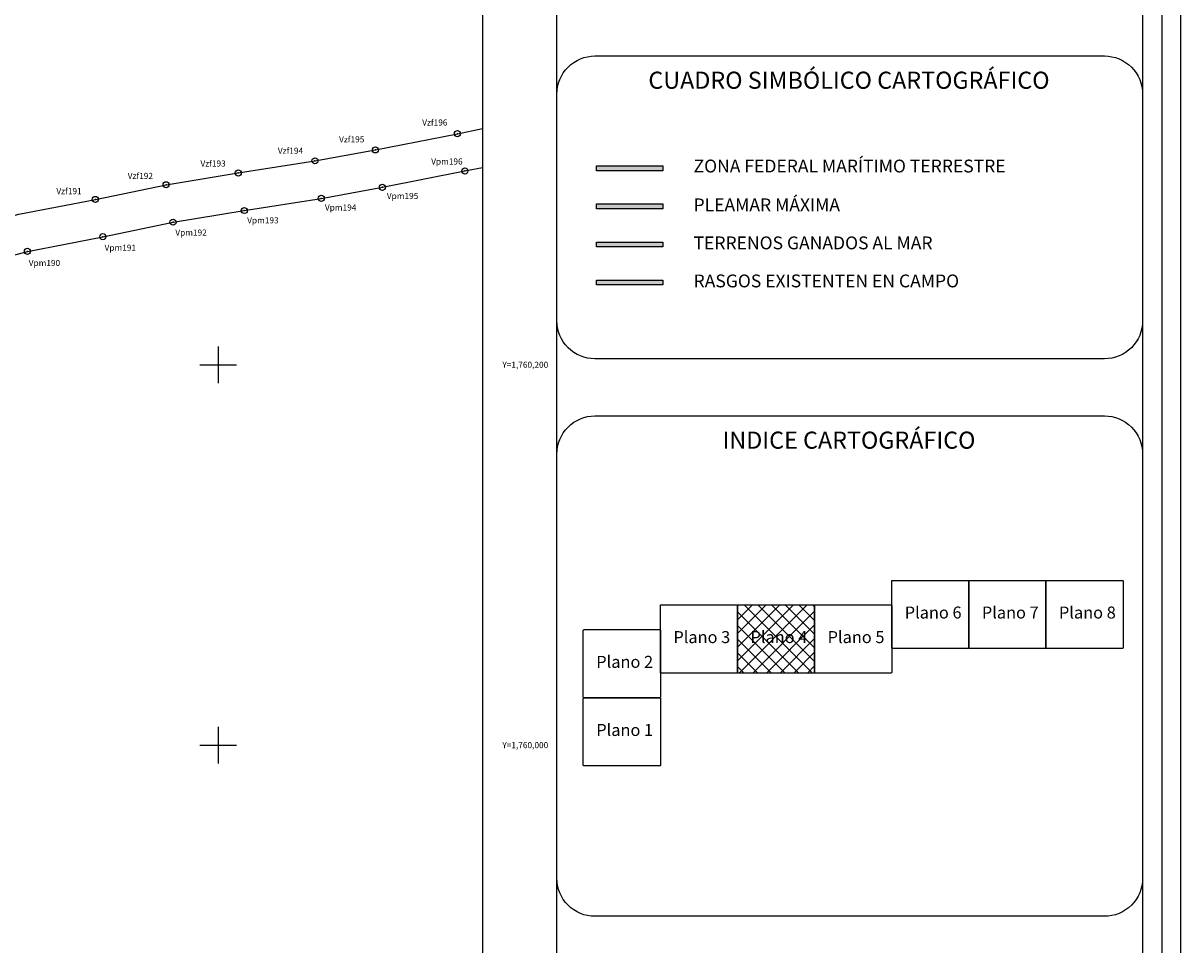
# Model space of a CAD drawing. Units: millimetres. Extents: x 205506 to 207906, y 1759174 to 1760974.
# Drawn here: x 207297 to 207906, y 1759895 to 1760380 of the extents above; entities that cross this region are included whole.
import ezdxf
from ezdxf.enums import TextEntityAlignment as Align

# ---------------------------------------------------------------- set-up
doc = ezdxf.new("R2010")
doc.units = ezdxf.units.MM
doc.header["$LTSCALE"] = 40
doc.header["$PDMODE"] = 32
doc.header["$PDSIZE"] = 3.2
doc.linetypes.add('CENTER2', pattern=[28.575, 19.05, -3.175, 3.175, -3.175])
doc.linetypes.add('HIDDEN2', pattern=[4.7625, 3.175, -1.5875])
for name, color, linetype in [('CVL_PUNTO', 2, 'Continuous'), ('CVL_RET_TX', 2, 'Continuous'), ('CVL_RETUTM', 8, 'Continuous'), ('Margen', 7, 'Continuous'), ('pm', 1, 'HIDDEN2'), ('Textos_indice', 7, 'Continuous'), ('txt_pm', 7, 'Continuous'), ('txt_zf', 7, 'Continuous'), ('zf', 5, 'CENTER2')]:
    doc.layers.add(name, color=color, linetype=linetype)
doc.styles.add('MANOTEX4', font='MANOTEX4.shx')
doc.styles.add('SIMPLEX1', font='SIMPLEX1.shx')

# ---------------------------------------------------------------- blocks, each defined once
blk = doc.blocks.new('ARQ_MARG')
at = {"layer": 'DEFPOINTS'}
blk.add_lwpolyline([(0, 0), (1, 0), (1, 1), (0, 1)], close=True, dxfattribs=at)

msp = doc.modelspace()

# ---------------------------------------------------------------- hatches: boundary and pattern name
at = {"layer": 'Margen'}
h = msp.add_hatch(color=5, dxfattribs=at)
h.set_gradient(color1=(0, 0, 255), one_color=1, tint=1)
h.paths.add_polyline_path([(207633.77, 1760304.52), (207598.76, 1760304.52), (207598.76, 1760301.95), (207633.77, 1760301.95)])
h = msp.add_hatch(color=1, dxfattribs=at)
h.set_gradient(color1=(255, 0, 0), one_color=1, tint=1)
h.paths.add_polyline_path([(207633.77, 1760284.52), (207598.76, 1760284.52), (207598.76, 1760281.95), (207633.77, 1760281.95)])
h = msp.add_hatch(color=6, dxfattribs=at)
h.set_gradient(color1=(255, 0, 255), one_color=1, tint=1)
h.paths.add_polyline_path([(207633.77, 1760264.52), (207598.76, 1760264.52), (207598.76, 1760261.95), (207633.77, 1760261.95)])
h = msp.add_hatch(color=252, dxfattribs=at)
h.set_gradient(color1=(132, 132, 132), one_color=1, tint=1)
h.paths.add_polyline_path([(207633.77, 1760244.52), (207598.76, 1760244.52), (207598.76, 1760241.95), (207633.77, 1760241.95)])
h = msp.add_hatch(dxfattribs=at)
h.set_pattern_fill('ANSI37', color=256, scale=1.6, style=0)
h.set_pattern_definition([(45, (203152.5944, 1759008.2754), (-3.5921024, 3.5921024), []), (135, (203152.5944, 1759008.2754), (-3.5921024, -3.5921024), [])])
h.paths.add_polyline_path([(207713.48, 1760073.3, 0.414214), (207713.07, 1760073.71), (207673.36, 1760073.71, 0.414214), (207672.95, 1760073.3), (207672.95, 1760038.3, 0.371092), (207673.3, 1760037.89, -0.037376), (207673.36, 1760037.9), (207713.07, 1760037.9, -0.037376), (207713.13, 1760037.89, 0.371092), (207713.48, 1760038.3)])
h.paths.add_polyline_path([(207684.96, 1760068.28), (207684.32, 1760068.01), (207684.59, 1760067.38), (207684.08, 1760065.6), (207683.2, 1760065.6), (207682.57, 1760065.6), (207682.52, 1760066.32), (207682.02, 1760066.57), (207681.86, 1760066.5), (207681.76, 1760066.3), (207682, 1760065.9), (207682, 1760065.16), (207681.76, 1760064.93), (207681.99, 1760064.68), (207682.22, 1760063.81), (207682.01, 1760063.26), (207682.17, 1760062.93), (207683.2, 1760061.64), (207682.55, 1760061.15), (207681.09, 1760060.64), (207680.36, 1760060.33), (207679.89, 1760060.93), (207679.23, 1760061.8), (207679.17, 1760062.19), (207678.97, 1760062.42), (207678.87, 1760063.01), (207679.08, 1760063.52), (207679.29, 1760063.81), (207679.43, 1760063.9), (207679.43, 1760063.9), (207679.43, 1760063.9), (207679.29, 1760063.81), (207679.08, 1760063.52), (207678.87, 1760063.01), (207678.97, 1760062.42), (207679.17, 1760062.19), (207679.23, 1760061.8), (207679.89, 1760060.93), (207680.36, 1760060.33), (207681.09, 1760060.64), (207682.55, 1760061.15), (207683.2, 1760061.64), (207682.17, 1760062.93), (207682.01, 1760063.26), (207682.22, 1760063.81), (207681.99, 1760064.68), (207681.76, 1760064.93), (207682, 1760065.16), (207682, 1760065.9), (207681.76, 1760066.3), (207681.86, 1760066.5), (207682.02, 1760066.57), (207682.52, 1760066.32), (207682.57, 1760065.6), (207683.2, 1760065.6), (207684.08, 1760065.6), (207684.59, 1760067.38), (207684.32, 1760068.01), (207684.96, 1760068.28), (207684.74, 1760069.48), (207683.39, 1760070.53), (207683.16, 1760070.24), (207683.14, 1760070.28), (207683.18, 1760070.26), (207683.39, 1760070.53), (207684.74, 1760069.48)], flags=16)
h.paths.add_polyline_path([(207678.2, 1760061.53), (207707.51, 1760061.53), (207707.51, 1760051.22), (207678.2, 1760051.22)], flags=24)

# ---------------------------------------------------------------- linework, layer by layer
at = {"layer": 'CVL_PUNTO', "color": 7}
for p in [(207525.72, 1760321.48), (207482.61, 1760312.95), (207450.82, 1760307.21), (207410.53, 1760300.84), (207529.64, 1760301.87), (207372.62, 1760294.64), (207486.33, 1760293.3), (207335.42, 1760286.94), (207454.16, 1760287.49), (207413.7, 1760281.09), (207376.26, 1760274.97), (207339.36, 1760267.33), (207299.73, 1760259.61)]:
    msp.add_point(p, dxfattribs=at)
at = {"layer": 'CVL_RETUTM', "color": 8, "linetype": 'Continuous'}
for p, q in [((207400, 1760209.6), (207400, 1760190.4)), ((207390.4, 1760200), (207409.6, 1760200)), ((207400, 1760009.6), (207400, 1759990.4)), ((207390.4, 1760000), (207409.6, 1760000))]:
    msp.add_line(p, q, dxfattribs=at)
at = {"layer": 'Margen'}
for points in [[(205515.97, 1760964.05), (207895.97, 1760964.05), (207895.97, 1759184.05), (205515.97, 1759184.05)], [(207598.76, 1760304.52), (207633.77, 1760304.52), (207633.77, 1760301.95), (207598.76, 1760301.95)], [(207598.76, 1760284.52), (207633.77, 1760284.52), (207633.77, 1760281.95), (207598.76, 1760281.95)], [(207598.76, 1760264.52), (207633.77, 1760264.52), (207633.77, 1760261.95), (207598.76, 1760261.95)], [(207598.76, 1760244.52), (207633.77, 1760244.52), (207633.77, 1760241.95), (207598.76, 1760241.95)]]:
    msp.add_lwpolyline(points, close=True, dxfattribs=at)
at = {"layer": 'Margen', "color": 8}
for points in [[(207518.92, 1759197.42), (205577.97, 1759197.42, -0.414214), (205557.97, 1759217.42), (205557.97, 1760928.61, -0.414214), (205577.97, 1760948.61), (207518.92, 1760948.61, -0.414214), (207538.92, 1760928.61), (207538.92, 1759217.42, -0.414214)], [(207518.92, 1759197.42), (205577.97, 1759197.42, -0.414214), (205557.97, 1759217.42), (205557.97, 1760928.61, -0.414214), (205577.97, 1760948.61), (207518.92, 1760948.61, -0.414214), (207538.92, 1760928.61), (207538.92, 1759217.42, -0.414214)], [(207518.92, 1759197.42), (205577.97, 1759197.42, -0.414214), (205557.97, 1759217.42), (205557.97, 1760928.61, -0.414214), (205577.97, 1760948.61), (207518.92, 1760948.61, -0.414214), (207538.92, 1760928.61), (207538.92, 1759217.42, -0.414214)], [(207518.92, 1759197.42), (205577.97, 1759197.42, -0.414214), (205557.97, 1759217.42), (205557.97, 1760928.61, -0.414214), (205577.97, 1760948.61), (207518.92, 1760948.61, -0.414214), (207538.92, 1760928.61), (207538.92, 1759217.42, -0.414214)], [(207518.92, 1759197.42), (205577.97, 1759197.42, -0.414214), (205557.97, 1759217.42), (205557.97, 1760928.61, -0.414214), (205577.97, 1760948.61), (207518.92, 1760948.61, -0.414214), (207538.92, 1760928.61), (207538.92, 1759217.42, -0.414214)], [(207518.92, 1759197.42), (205577.97, 1759197.42, -0.414214), (205557.97, 1759217.42), (205557.97, 1760928.61, -0.414214), (205577.97, 1760948.61), (207518.92, 1760948.61, -0.414214), (207538.92, 1760928.61), (207538.92, 1759217.42, -0.414214)], [(207518.92, 1759197.42), (205577.97, 1759197.42, -0.414214), (205557.97, 1759217.42), (205557.97, 1760928.61, -0.414214), (205577.97, 1760948.61), (207518.92, 1760948.61, -0.414214), (207538.92, 1760928.61), (207538.92, 1759217.42, -0.414214)], [(207518.92, 1759197.42), (205577.97, 1759197.42, -0.414214), (205557.97, 1759217.42), (205557.97, 1760928.61, -0.414214), (205577.97, 1760948.61), (207518.92, 1760948.61, -0.414214), (207538.92, 1760928.61), (207538.92, 1759217.42, -0.414214)], [(207518.92, 1759197.42), (205577.97, 1759197.42, -0.414214), (205557.97, 1759217.42), (205557.97, 1760928.61, -0.414214), (205577.97, 1760948.61), (207518.92, 1760948.61, -0.414214), (207538.92, 1760928.61), (207538.92, 1759217.42, -0.414214)], [(207518.92, 1759197.42), (205577.97, 1759197.42, -0.414214), (205557.97, 1759217.42), (205557.97, 1760928.61, -0.414214), (205577.97, 1760948.61), (207518.92, 1760948.61, -0.414214), (207538.92, 1760928.61), (207538.92, 1759217.42, -0.414214)], [(207518.92, 1759197.42), (205577.97, 1759197.42, -0.414214), (205557.97, 1759217.42), (205557.97, 1760928.61, -0.414214), (205577.97, 1760948.61), (207518.92, 1760948.61, -0.414214), (207538.92, 1760928.61), (207538.92, 1759217.42, -0.414214)], [(207518.92, 1759197.42), (205577.97, 1759197.42, -0.414214), (205557.97, 1759217.42), (205557.97, 1760928.61, -0.414214), (205577.97, 1760948.61), (207518.92, 1760948.61, -0.414214), (207538.92, 1760928.61), (207538.92, 1759217.42, -0.414214)], [(207518.92, 1759197.42), (205577.97, 1759197.42, -0.414214), (205557.97, 1759217.42), (205557.97, 1760928.61, -0.414214), (205577.97, 1760948.61), (207518.92, 1760948.61, -0.414214), (207538.92, 1760928.61), (207538.92, 1759217.42, -0.414214)], [(207518.92, 1759197.42), (205577.97, 1759197.42, -0.414214), (205557.97, 1759217.42), (205557.97, 1760928.61, -0.414214), (205577.97, 1760948.61), (207518.92, 1760948.61, -0.414214), (207538.92, 1760928.61), (207538.92, 1759217.42, -0.414214)], [(207518.92, 1759197.42), (205577.97, 1759197.42, -0.414214), (205557.97, 1759217.42), (205557.97, 1760928.61, -0.414214), (205577.97, 1760948.61), (207518.92, 1760948.61, -0.414214), (207538.92, 1760928.61), (207538.92, 1759217.42, -0.414214)], [(207518.92, 1759197.42), (205577.97, 1759197.42, -0.414214), (205557.97, 1759217.42), (205557.97, 1760928.61, -0.414214), (205577.97, 1760948.61), (207518.92, 1760948.61, -0.414214), (207538.92, 1760928.61), (207538.92, 1759217.42, -0.414214)], [(207518.92, 1759197.42), (205577.97, 1759197.42, -0.414214), (205557.97, 1759217.42), (205557.97, 1760928.61, -0.414214), (205577.97, 1760948.61), (207518.92, 1760948.61, -0.414214), (207538.92, 1760928.61), (207538.92, 1759217.42, -0.414214)], [(207518.92, 1759197.42), (205577.97, 1759197.42, -0.414214), (205557.97, 1759217.42), (205557.97, 1760928.61, -0.414214), (205577.97, 1760948.61), (207518.92, 1760948.61, -0.414214), (207538.92, 1760928.61), (207538.92, 1759217.42, -0.414214)], [(207518.92, 1759197.42), (205577.97, 1759197.42, -0.414214), (205557.97, 1759217.42), (205557.97, 1760928.61, -0.414214), (205577.97, 1760948.61), (207518.92, 1760948.61, -0.414214), (207538.92, 1760928.61), (207538.92, 1759217.42, -0.414214)], [(207518.92, 1759197.42), (205577.97, 1759197.42, -0.414214), (205557.97, 1759217.42), (205557.97, 1760928.61, -0.414214), (205577.97, 1760948.61), (207518.92, 1760948.61, -0.414214), (207538.92, 1760928.61), (207538.92, 1759217.42, -0.414214)], [(207518.92, 1759197.42), (205577.97, 1759197.42, -0.414214), (205557.97, 1759217.42), (205557.97, 1760928.61, -0.414214), (205577.97, 1760948.61), (207518.92, 1760948.61, -0.414214), (207538.92, 1760928.61), (207538.92, 1759217.42, -0.414214)], [(207518.92, 1759197.42), (205577.97, 1759197.42, -0.414214), (205557.97, 1759217.42), (205557.97, 1760928.61, -0.414214), (205577.97, 1760948.61), (207518.92, 1760948.61, -0.414214), (207538.92, 1760928.61), (207538.92, 1759217.42, -0.414214)], [(207518.92, 1759197.42), (205577.97, 1759197.42, -0.414214), (205557.97, 1759217.42), (205557.97, 1760928.61, -0.414214), (205577.97, 1760948.61), (207518.92, 1760948.61, -0.414214), (207538.92, 1760928.61), (207538.92, 1759217.42, -0.414214)], [(207518.92, 1759197.42), (205577.97, 1759197.42, -0.414214), (205557.97, 1759217.42), (205557.97, 1760928.61, -0.414214), (205577.97, 1760948.61), (207518.92, 1760948.61, -0.414214), (207538.92, 1760928.61), (207538.92, 1759217.42, -0.414214)], [(207518.92, 1759197.42), (205577.97, 1759197.42, -0.414214), (205557.97, 1759217.42), (205557.97, 1760928.61, -0.414214), (205577.97, 1760948.61), (207518.92, 1760948.61, -0.414214), (207538.92, 1760928.61), (207538.92, 1759217.42, -0.414214)], [(207518.92, 1759197.42), (205577.97, 1759197.42, -0.414214), (205557.97, 1759217.42), (205557.97, 1760928.61, -0.414214), (205577.97, 1760948.61), (207518.92, 1760948.61, -0.414214), (207538.92, 1760928.61), (207538.92, 1759217.42, -0.414214)], [(207518.92, 1759197.42), (205577.97, 1759197.42, -0.414214), (205557.97, 1759217.42), (205557.97, 1760928.61, -0.414214), (205577.97, 1760948.61), (207518.92, 1760948.61, -0.414214), (207538.92, 1760928.61), (207538.92, 1759217.42, -0.414214)], [(207518.92, 1759197.42), (205577.97, 1759197.42, -0.414214), (205557.97, 1759217.42), (205557.97, 1760928.61, -0.414214), (205577.97, 1760948.61), (207518.92, 1760948.61, -0.414214), (207538.92, 1760928.61), (207538.92, 1759217.42, -0.414214)], [(207518.92, 1759197.42), (205577.97, 1759197.42, -0.414214), (205557.97, 1759217.42), (205557.97, 1760928.61, -0.414214), (205577.97, 1760948.61), (207518.92, 1760948.61, -0.414214), (207538.92, 1760928.61), (207538.92, 1759217.42, -0.414214)], [(207518.92, 1759197.42), (205577.97, 1759197.42, -0.414214), (205557.97, 1759217.42), (205557.97, 1760928.61, -0.414214), (205577.97, 1760948.61), (207518.92, 1760948.61, -0.414214), (207538.92, 1760928.61), (207538.92, 1759217.42, -0.414214)], [(207865.86, 1759197.42), (207598.03, 1759197.42, -0.414214), (207578.03, 1759217.42), (207578.03, 1760928.61, -0.414214), (207598.03, 1760948.61), (207865.86, 1760948.61, -0.414214), (207885.86, 1760928.61), (207885.86, 1759217.42, -0.414214)], [(207578.03, 1760223.11), (207578.03, 1760342.36, -0.414214), (207598.03, 1760362.36), (207865.86, 1760362.36, -0.414214), (207885.86, 1760342.36), (207885.86, 1760223.11, -0.414214), (207865.86, 1760203.11), (207598.03, 1760203.11, -0.414214)], [(207578.03, 1759929.99), (207578.03, 1760153.11, -0.414214), (207598.03, 1760173.11), (207865.86, 1760173.11, -0.414214), (207885.86, 1760153.11), (207885.86, 1759929.99, -0.414214), (207865.86, 1759909.99), (207598.03, 1759909.99, -0.414214)], [(207794.14, 1760050.81), (207754.43, 1760050.81, -0.414214), (207754.02, 1760051.22), (207754.02, 1760086.24, -0.414214), (207754.43, 1760086.64), (207794.14, 1760086.64, -0.414214), (207794.55, 1760086.24), (207794.55, 1760051.22, -0.414214)], [(207794.14, 1760050.81), (207754.43, 1760050.81, -0.414214), (207754.02, 1760051.22), (207754.02, 1760086.24, -0.414214), (207754.43, 1760086.64), (207794.14, 1760086.64, -0.414214), (207794.55, 1760086.24), (207794.55, 1760051.22, -0.414214)], [(207794.14, 1760050.81), (207754.43, 1760050.81, -0.414214), (207754.02, 1760051.22), (207754.02, 1760086.24, -0.414214), (207754.43, 1760086.64), (207794.14, 1760086.64, -0.414214), (207794.55, 1760086.24), (207794.55, 1760051.22, -0.414214)], [(207794.14, 1760050.81), (207754.43, 1760050.81, -0.414214), (207754.02, 1760051.22), (207754.02, 1760086.24, -0.414214), (207754.43, 1760086.64), (207794.14, 1760086.64, -0.414214), (207794.55, 1760086.24), (207794.55, 1760051.22, -0.414214)], [(207794.14, 1760050.81), (207754.43, 1760050.81, -0.414214), (207754.02, 1760051.22), (207754.02, 1760086.24, -0.414214), (207754.43, 1760086.64), (207794.14, 1760086.64, -0.414214), (207794.55, 1760086.24), (207794.55, 1760051.22, -0.414214)], [(207794.14, 1760050.81), (207754.43, 1760050.81, -0.414214), (207754.02, 1760051.22), (207754.02, 1760086.24, -0.414214), (207754.43, 1760086.64), (207794.14, 1760086.64, -0.414214), (207794.55, 1760086.24), (207794.55, 1760051.22, -0.414214)], [(207794.14, 1760050.81), (207754.43, 1760050.81, -0.414214), (207754.02, 1760051.22), (207754.02, 1760086.24, -0.414214), (207754.43, 1760086.64), (207794.14, 1760086.64, -0.414214), (207794.55, 1760086.24), (207794.55, 1760051.22, -0.414214)], [(207794.14, 1760050.81), (207754.43, 1760050.81, -0.414214), (207754.02, 1760051.22), (207754.02, 1760086.24, -0.414214), (207754.43, 1760086.64), (207794.14, 1760086.64, -0.414214), (207794.55, 1760086.24), (207794.55, 1760051.22, -0.414214)], [(207794.14, 1760050.81), (207754.43, 1760050.81, -0.414214), (207754.02, 1760051.22), (207754.02, 1760086.24, -0.414214), (207754.43, 1760086.64), (207794.14, 1760086.64, -0.414214), (207794.55, 1760086.24), (207794.55, 1760051.22, -0.414214)], [(207794.14, 1760050.81), (207754.43, 1760050.81, -0.414214), (207754.02, 1760051.22), (207754.02, 1760086.24, -0.414214), (207754.43, 1760086.64), (207794.14, 1760086.64, -0.414214), (207794.55, 1760086.24), (207794.55, 1760051.22, -0.414214)], [(207794.14, 1760050.81), (207754.43, 1760050.81, -0.414214), (207754.02, 1760051.22), (207754.02, 1760086.24, -0.414214), (207754.43, 1760086.64), (207794.14, 1760086.64, -0.414214), (207794.55, 1760086.24), (207794.55, 1760051.22, -0.414214)], [(207794.14, 1760050.81), (207754.43, 1760050.81, -0.414214), (207754.02, 1760051.22), (207754.02, 1760086.24, -0.414214), (207754.43, 1760086.64), (207794.14, 1760086.64, -0.414214), (207794.55, 1760086.24), (207794.55, 1760051.22, -0.414214)], [(207794.14, 1760050.81), (207754.43, 1760050.81, -0.414214), (207754.02, 1760051.22), (207754.02, 1760086.24, -0.414214), (207754.43, 1760086.64), (207794.14, 1760086.64, -0.414214), (207794.55, 1760086.24), (207794.55, 1760051.22, -0.414214)], [(207794.14, 1760050.81), (207754.43, 1760050.81, -0.414214), (207754.02, 1760051.22), (207754.02, 1760086.24, -0.414214), (207754.43, 1760086.64), (207794.14, 1760086.64, -0.414214), (207794.55, 1760086.24), (207794.55, 1760051.22, -0.414214)], [(207794.14, 1760050.81), (207754.43, 1760050.81, -0.414214), (207754.02, 1760051.22), (207754.02, 1760086.24, -0.414214), (207754.43, 1760086.64), (207794.14, 1760086.64, -0.414214), (207794.55, 1760086.24), (207794.55, 1760051.22, -0.414214)], [(207834.67, 1760050.81), (207794.96, 1760050.81, -0.414214), (207794.55, 1760051.22), (207794.55, 1760086.24, -0.414214), (207794.96, 1760086.64), (207834.67, 1760086.64, -0.414214), (207835.08, 1760086.24), (207835.08, 1760051.22, -0.414214)], [(207834.67, 1760050.81), (207794.96, 1760050.81, -0.414214), (207794.55, 1760051.22), (207794.55, 1760086.24, -0.414214), (207794.96, 1760086.64), (207834.67, 1760086.64, -0.414214), (207835.08, 1760086.24), (207835.08, 1760051.22, -0.414214)], [(207834.67, 1760050.81), (207794.96, 1760050.81, -0.414214), (207794.55, 1760051.22), (207794.55, 1760086.24, -0.414214), (207794.96, 1760086.64), (207834.67, 1760086.64, -0.414214), (207835.08, 1760086.24), (207835.08, 1760051.22, -0.414214)], [(207834.67, 1760050.81), (207794.96, 1760050.81, -0.414214), (207794.55, 1760051.22), (207794.55, 1760086.24, -0.414214), (207794.96, 1760086.64), (207834.67, 1760086.64, -0.414214), (207835.08, 1760086.24), (207835.08, 1760051.22, -0.414214)], [(207834.67, 1760050.81), (207794.96, 1760050.81, -0.414214), (207794.55, 1760051.22), (207794.55, 1760086.24, -0.414214), (207794.96, 1760086.64), (207834.67, 1760086.64, -0.414214), (207835.08, 1760086.24), (207835.08, 1760051.22, -0.414214)], [(207834.67, 1760050.81), (207794.96, 1760050.81, -0.414214), (207794.55, 1760051.22), (207794.55, 1760086.24, -0.414214), (207794.96, 1760086.64), (207834.67, 1760086.64, -0.414214), (207835.08, 1760086.24), (207835.08, 1760051.22, -0.414214)], [(207834.67, 1760050.81), (207794.96, 1760050.81, -0.414214), (207794.55, 1760051.22), (207794.55, 1760086.24, -0.414214), (207794.96, 1760086.64), (207834.67, 1760086.64, -0.414214), (207835.08, 1760086.24), (207835.08, 1760051.22, -0.414214)], [(207834.67, 1760050.81), (207794.96, 1760050.81, -0.414214), (207794.55, 1760051.22), (207794.55, 1760086.24, -0.414214), (207794.96, 1760086.64), (207834.67, 1760086.64, -0.414214), (207835.08, 1760086.24), (207835.08, 1760051.22, -0.414214)], [(207834.67, 1760050.81), (207794.96, 1760050.81, -0.414214), (207794.55, 1760051.22), (207794.55, 1760086.24, -0.414214), (207794.96, 1760086.64), (207834.67, 1760086.64, -0.414214), (207835.08, 1760086.24), (207835.08, 1760051.22, -0.414214)], [(207834.67, 1760050.81), (207794.96, 1760050.81, -0.414214), (207794.55, 1760051.22), (207794.55, 1760086.24, -0.414214), (207794.96, 1760086.64), (207834.67, 1760086.64, -0.414214), (207835.08, 1760086.24), (207835.08, 1760051.22, -0.414214)], [(207834.67, 1760050.81), (207794.96, 1760050.81, -0.414214), (207794.55, 1760051.22), (207794.55, 1760086.24, -0.414214), (207794.96, 1760086.64), (207834.67, 1760086.64, -0.414214), (207835.08, 1760086.24), (207835.08, 1760051.22, -0.414214)], [(207834.67, 1760050.81), (207794.96, 1760050.81, -0.414214), (207794.55, 1760051.22), (207794.55, 1760086.24, -0.414214), (207794.96, 1760086.64), (207834.67, 1760086.64, -0.414214), (207835.08, 1760086.24), (207835.08, 1760051.22, -0.414214)], [(207834.67, 1760050.81), (207794.96, 1760050.81, -0.414214), (207794.55, 1760051.22), (207794.55, 1760086.24, -0.414214), (207794.96, 1760086.64), (207834.67, 1760086.64, -0.414214), (207835.08, 1760086.24), (207835.08, 1760051.22, -0.414214)], [(207834.67, 1760050.81), (207794.96, 1760050.81, -0.414214), (207794.55, 1760051.22), (207794.55, 1760086.24, -0.414214), (207794.96, 1760086.64), (207834.67, 1760086.64, -0.414214), (207835.08, 1760086.24), (207835.08, 1760051.22, -0.414214)], [(207834.67, 1760050.81), (207794.96, 1760050.81, -0.414214), (207794.55, 1760051.22), (207794.55, 1760086.24, -0.414214), (207794.96, 1760086.64), (207834.67, 1760086.64, -0.414214), (207835.08, 1760086.24), (207835.08, 1760051.22, -0.414214)], [(207875.21, 1760050.81), (207835.49, 1760050.81, -0.414214), (207835.08, 1760051.22), (207835.08, 1760086.24, -0.414214), (207835.49, 1760086.64), (207875.21, 1760086.64, -0.414214), (207875.62, 1760086.24), (207875.62, 1760051.22, -0.414214)], [(207875.21, 1760050.81), (207835.49, 1760050.81, -0.414214), (207835.08, 1760051.22), (207835.08, 1760086.24, -0.414214), (207835.49, 1760086.64), (207875.21, 1760086.64, -0.414214), (207875.62, 1760086.24), (207875.62, 1760051.22, -0.414214)], [(207875.21, 1760050.81), (207835.49, 1760050.81, -0.414214), (207835.08, 1760051.22), (207835.08, 1760086.24, -0.414214), (207835.49, 1760086.64), (207875.21, 1760086.64, -0.414214), (207875.62, 1760086.24), (207875.62, 1760051.22, -0.414214)], [(207875.21, 1760050.81), (207835.49, 1760050.81, -0.414214), (207835.08, 1760051.22), (207835.08, 1760086.24, -0.414214), (207835.49, 1760086.64), (207875.21, 1760086.64, -0.414214), (207875.62, 1760086.24), (207875.62, 1760051.22, -0.414214)], [(207875.21, 1760050.81), (207835.49, 1760050.81, -0.414214), (207835.08, 1760051.22), (207835.08, 1760086.24, -0.414214), (207835.49, 1760086.64), (207875.21, 1760086.64, -0.414214), (207875.62, 1760086.24), (207875.62, 1760051.22, -0.414214)], [(207875.21, 1760050.81), (207835.49, 1760050.81, -0.414214), (207835.08, 1760051.22), (207835.08, 1760086.24, -0.414214), (207835.49, 1760086.64), (207875.21, 1760086.64, -0.414214), (207875.62, 1760086.24), (207875.62, 1760051.22, -0.414214)], [(207875.21, 1760050.81), (207835.49, 1760050.81, -0.414214), (207835.08, 1760051.22), (207835.08, 1760086.24, -0.414214), (207835.49, 1760086.64), (207875.21, 1760086.64, -0.414214), (207875.62, 1760086.24), (207875.62, 1760051.22, -0.414214)], [(207875.21, 1760050.81), (207835.49, 1760050.81, -0.414214), (207835.08, 1760051.22), (207835.08, 1760086.24, -0.414214), (207835.49, 1760086.64), (207875.21, 1760086.64, -0.414214), (207875.62, 1760086.24), (207875.62, 1760051.22, -0.414214)], [(207875.21, 1760050.81), (207835.49, 1760050.81, -0.414214), (207835.08, 1760051.22), (207835.08, 1760086.24, -0.414214), (207835.49, 1760086.64), (207875.21, 1760086.64, -0.414214), (207875.62, 1760086.24), (207875.62, 1760051.22, -0.414214)], [(207875.21, 1760050.81), (207835.49, 1760050.81, -0.414214), (207835.08, 1760051.22), (207835.08, 1760086.24, -0.414214), (207835.49, 1760086.64), (207875.21, 1760086.64, -0.414214), (207875.62, 1760086.24), (207875.62, 1760051.22, -0.414214)], [(207875.21, 1760050.81), (207835.49, 1760050.81, -0.414214), (207835.08, 1760051.22), (207835.08, 1760086.24, -0.414214), (207835.49, 1760086.64), (207875.21, 1760086.64, -0.414214), (207875.62, 1760086.24), (207875.62, 1760051.22, -0.414214)], [(207875.21, 1760050.81), (207835.49, 1760050.81, -0.414214), (207835.08, 1760051.22), (207835.08, 1760086.24, -0.414214), (207835.49, 1760086.64), (207875.21, 1760086.64, -0.414214), (207875.62, 1760086.24), (207875.62, 1760051.22, -0.414214)], [(207875.21, 1760050.81), (207835.49, 1760050.81, -0.414214), (207835.08, 1760051.22), (207835.08, 1760086.24, -0.414214), (207835.49, 1760086.64), (207875.21, 1760086.64, -0.414214), (207875.62, 1760086.24), (207875.62, 1760051.22, -0.414214)], [(207875.21, 1760050.81), (207835.49, 1760050.81, -0.414214), (207835.08, 1760051.22), (207835.08, 1760086.24, -0.414214), (207835.49, 1760086.64), (207875.21, 1760086.64, -0.414214), (207875.62, 1760086.24), (207875.62, 1760051.22, -0.414214)], [(207875.21, 1760050.81), (207835.49, 1760050.81, -0.414214), (207835.08, 1760051.22), (207835.08, 1760086.24, -0.414214), (207835.49, 1760086.64), (207875.21, 1760086.64, -0.414214), (207875.62, 1760086.24), (207875.62, 1760051.22, -0.414214)], [(207672.55, 1760037.89), (207632.83, 1760037.89, -0.414214), (207632.42, 1760038.3), (207632.42, 1760073.31, -0.414214), (207632.83, 1760073.72), (207672.55, 1760073.72, -0.414214), (207672.95, 1760073.31), (207672.95, 1760038.3, -0.414214)], [(207672.55, 1760037.89), (207632.83, 1760037.89, -0.414214), (207632.42, 1760038.3), (207632.42, 1760073.31, -0.414214), (207632.83, 1760073.72), (207672.55, 1760073.72, -0.414214), (207672.95, 1760073.31), (207672.95, 1760038.3, -0.414214)], [(207672.55, 1760037.89), (207632.83, 1760037.89, -0.414214), (207632.42, 1760038.3), (207632.42, 1760073.31, -0.414214), (207632.83, 1760073.72), (207672.55, 1760073.72, -0.414214), (207672.95, 1760073.31), (207672.95, 1760038.3, -0.414214)], [(207672.55, 1760037.89), (207632.83, 1760037.89, -0.414214), (207632.42, 1760038.3), (207632.42, 1760073.31, -0.414214), (207632.83, 1760073.72), (207672.55, 1760073.72, -0.414214), (207672.95, 1760073.31), (207672.95, 1760038.3, -0.414214)], [(207672.55, 1760037.89), (207632.83, 1760037.89, -0.414214), (207632.42, 1760038.3), (207632.42, 1760073.31, -0.414214), (207632.83, 1760073.72), (207672.55, 1760073.72, -0.414214), (207672.95, 1760073.31), (207672.95, 1760038.3, -0.414214)], [(207672.55, 1760037.89), (207632.83, 1760037.89, -0.414214), (207632.42, 1760038.3), (207632.42, 1760073.31, -0.414214), (207632.83, 1760073.72), (207672.55, 1760073.72, -0.414214), (207672.95, 1760073.31), (207672.95, 1760038.3, -0.414214)], [(207672.55, 1760037.89), (207632.83, 1760037.89, -0.414214), (207632.42, 1760038.3), (207632.42, 1760073.31, -0.414214), (207632.83, 1760073.72), (207672.55, 1760073.72, -0.414214), (207672.95, 1760073.31), (207672.95, 1760038.3, -0.414214)], [(207672.55, 1760037.89), (207632.83, 1760037.89, -0.414214), (207632.42, 1760038.3), (207632.42, 1760073.31, -0.414214), (207632.83, 1760073.72), (207672.55, 1760073.72, -0.414214), (207672.95, 1760073.31), (207672.95, 1760038.3, -0.414214)], [(207672.55, 1760037.89), (207632.83, 1760037.89, -0.414214), (207632.42, 1760038.3), (207632.42, 1760073.31, -0.414214), (207632.83, 1760073.72), (207672.55, 1760073.72, -0.414214), (207672.95, 1760073.31), (207672.95, 1760038.3, -0.414214)], [(207672.55, 1760037.89), (207632.83, 1760037.89, -0.414214), (207632.42, 1760038.3), (207632.42, 1760073.31, -0.414214), (207632.83, 1760073.72), (207672.55, 1760073.72, -0.414214), (207672.95, 1760073.31), (207672.95, 1760038.3, -0.414214)], [(207672.55, 1760037.89), (207632.83, 1760037.89, -0.414214), (207632.42, 1760038.3), (207632.42, 1760073.31, -0.414214), (207632.83, 1760073.72), (207672.55, 1760073.72, -0.414214), (207672.95, 1760073.31), (207672.95, 1760038.3, -0.414214)], [(207672.55, 1760037.89), (207632.83, 1760037.89, -0.414214), (207632.42, 1760038.3), (207632.42, 1760073.31, -0.414214), (207632.83, 1760073.72), (207672.55, 1760073.72, -0.414214), (207672.95, 1760073.31), (207672.95, 1760038.3, -0.414214)], [(207672.55, 1760037.89), (207632.83, 1760037.89, -0.414214), (207632.42, 1760038.3), (207632.42, 1760073.31, -0.414214), (207632.83, 1760073.72), (207672.55, 1760073.72, -0.414214), (207672.95, 1760073.31), (207672.95, 1760038.3, -0.414214)], [(207672.55, 1760037.89), (207632.83, 1760037.89, -0.414214), (207632.42, 1760038.3), (207632.42, 1760073.31, -0.414214), (207632.83, 1760073.72), (207672.55, 1760073.72, -0.414214), (207672.95, 1760073.31), (207672.95, 1760038.3, -0.414214)], [(207672.55, 1760037.89), (207632.83, 1760037.89, -0.414214), (207632.42, 1760038.3), (207632.42, 1760073.31, -0.414214), (207632.83, 1760073.72), (207672.55, 1760073.72, -0.414214), (207672.95, 1760073.31), (207672.95, 1760038.3, -0.414214)], [(207713.08, 1760037.89), (207673.36, 1760037.89, -0.414214), (207672.95, 1760038.3), (207672.95, 1760073.31, -0.414214), (207673.36, 1760073.72), (207713.08, 1760073.72, -0.414214), (207713.49, 1760073.31), (207713.49, 1760038.3, -0.414214)], [(207713.08, 1760037.89), (207673.36, 1760037.89, -0.414214), (207672.95, 1760038.3), (207672.95, 1760073.31, -0.414214), (207673.36, 1760073.72), (207713.08, 1760073.72, -0.414214), (207713.49, 1760073.31), (207713.49, 1760038.3, -0.414214)], [(207713.08, 1760037.89), (207673.36, 1760037.89, -0.414214), (207672.95, 1760038.3), (207672.95, 1760073.31, -0.414214), (207673.36, 1760073.72), (207713.08, 1760073.72, -0.414214), (207713.49, 1760073.31), (207713.49, 1760038.3, -0.414214)], [(207713.08, 1760037.89), (207673.36, 1760037.89, -0.414214), (207672.95, 1760038.3), (207672.95, 1760073.31, -0.414214), (207673.36, 1760073.72), (207713.08, 1760073.72, -0.414214), (207713.49, 1760073.31), (207713.49, 1760038.3, -0.414214)], [(207713.08, 1760037.89), (207673.36, 1760037.89, -0.414214), (207672.95, 1760038.3), (207672.95, 1760073.31, -0.414214), (207673.36, 1760073.72), (207713.08, 1760073.72, -0.414214), (207713.49, 1760073.31), (207713.49, 1760038.3, -0.414214)], [(207713.08, 1760037.89), (207673.36, 1760037.89, -0.414214), (207672.95, 1760038.3), (207672.95, 1760073.31, -0.414214), (207673.36, 1760073.72), (207713.08, 1760073.72, -0.414214), (207713.49, 1760073.31), (207713.49, 1760038.3, -0.414214)], [(207713.08, 1760037.89), (207673.36, 1760037.89, -0.414214), (207672.95, 1760038.3), (207672.95, 1760073.31, -0.414214), (207673.36, 1760073.72), (207713.08, 1760073.72, -0.414214), (207713.49, 1760073.31), (207713.49, 1760038.3, -0.414214)], [(207713.08, 1760037.89), (207673.36, 1760037.89, -0.414214), (207672.95, 1760038.3), (207672.95, 1760073.31, -0.414214), (207673.36, 1760073.72), (207713.08, 1760073.72, -0.414214), (207713.49, 1760073.31), (207713.49, 1760038.3, -0.414214)], [(207713.08, 1760037.89), (207673.36, 1760037.89, -0.414214), (207672.95, 1760038.3), (207672.95, 1760073.31, -0.414214), (207673.36, 1760073.72), (207713.08, 1760073.72, -0.414214), (207713.49, 1760073.31), (207713.49, 1760038.3, -0.414214)], [(207713.08, 1760037.89), (207673.36, 1760037.89, -0.414214), (207672.95, 1760038.3), (207672.95, 1760073.31, -0.414214), (207673.36, 1760073.72), (207713.08, 1760073.72, -0.414214), (207713.49, 1760073.31), (207713.49, 1760038.3, -0.414214)], [(207713.08, 1760037.89), (207673.36, 1760037.89, -0.414214), (207672.95, 1760038.3), (207672.95, 1760073.31, -0.414214), (207673.36, 1760073.72), (207713.08, 1760073.72, -0.414214), (207713.49, 1760073.31), (207713.49, 1760038.3, -0.414214)], [(207713.08, 1760037.89), (207673.36, 1760037.89, -0.414214), (207672.95, 1760038.3), (207672.95, 1760073.31, -0.414214), (207673.36, 1760073.72), (207713.08, 1760073.72, -0.414214), (207713.49, 1760073.31), (207713.49, 1760038.3, -0.414214)], [(207713.08, 1760037.89), (207673.36, 1760037.89, -0.414214), (207672.95, 1760038.3), (207672.95, 1760073.31, -0.414214), (207673.36, 1760073.72), (207713.08, 1760073.72, -0.414214), (207713.49, 1760073.31), (207713.49, 1760038.3, -0.414214)], [(207713.08, 1760037.89), (207673.36, 1760037.89, -0.414214), (207672.95, 1760038.3), (207672.95, 1760073.31, -0.414214), (207673.36, 1760073.72), (207713.08, 1760073.72, -0.414214), (207713.49, 1760073.31), (207713.49, 1760038.3, -0.414214)], [(207713.08, 1760037.89), (207673.36, 1760037.89, -0.414214), (207672.95, 1760038.3), (207672.95, 1760073.31, -0.414214), (207673.36, 1760073.72), (207713.08, 1760073.72, -0.414214), (207713.49, 1760073.31), (207713.49, 1760038.3, -0.414214)], [(207753.61, 1760037.89), (207713.9, 1760037.89, -0.414214), (207713.49, 1760038.3), (207713.49, 1760073.31, -0.414214), (207713.9, 1760073.72), (207753.61, 1760073.72, -0.414214), (207754.02, 1760073.31), (207754.02, 1760038.3, -0.414214)], [(207753.61, 1760037.89), (207713.9, 1760037.89, -0.414214), (207713.49, 1760038.3), (207713.49, 1760073.31, -0.414214), (207713.9, 1760073.72), (207753.61, 1760073.72, -0.414214), (207754.02, 1760073.31), (207754.02, 1760038.3, -0.414214)], [(207753.61, 1760037.89), (207713.9, 1760037.89, -0.414214), (207713.49, 1760038.3), (207713.49, 1760073.31, -0.414214), (207713.9, 1760073.72), (207753.61, 1760073.72, -0.414214), (207754.02, 1760073.31), (207754.02, 1760038.3, -0.414214)], [(207753.61, 1760037.89), (207713.9, 1760037.89, -0.414214), (207713.49, 1760038.3), (207713.49, 1760073.31, -0.414214), (207713.9, 1760073.72), (207753.61, 1760073.72, -0.414214), (207754.02, 1760073.31), (207754.02, 1760038.3, -0.414214)], [(207753.61, 1760037.89), (207713.9, 1760037.89, -0.414214), (207713.49, 1760038.3), (207713.49, 1760073.31, -0.414214), (207713.9, 1760073.72), (207753.61, 1760073.72, -0.414214), (207754.02, 1760073.31), (207754.02, 1760038.3, -0.414214)], [(207753.61, 1760037.89), (207713.9, 1760037.89, -0.414214), (207713.49, 1760038.3), (207713.49, 1760073.31, -0.414214), (207713.9, 1760073.72), (207753.61, 1760073.72, -0.414214), (207754.02, 1760073.31), (207754.02, 1760038.3, -0.414214)], [(207753.61, 1760037.89), (207713.9, 1760037.89, -0.414214), (207713.49, 1760038.3), (207713.49, 1760073.31, -0.414214), (207713.9, 1760073.72), (207753.61, 1760073.72, -0.414214), (207754.02, 1760073.31), (207754.02, 1760038.3, -0.414214)], [(207753.61, 1760037.89), (207713.9, 1760037.89, -0.414214), (207713.49, 1760038.3), (207713.49, 1760073.31, -0.414214), (207713.9, 1760073.72), (207753.61, 1760073.72, -0.414214), (207754.02, 1760073.31), (207754.02, 1760038.3, -0.414214)], [(207753.61, 1760037.89), (207713.9, 1760037.89, -0.414214), (207713.49, 1760038.3), (207713.49, 1760073.31, -0.414214), (207713.9, 1760073.72), (207753.61, 1760073.72, -0.414214), (207754.02, 1760073.31), (207754.02, 1760038.3, -0.414214)], [(207753.61, 1760037.89), (207713.9, 1760037.89, -0.414214), (207713.49, 1760038.3), (207713.49, 1760073.31, -0.414214), (207713.9, 1760073.72), (207753.61, 1760073.72, -0.414214), (207754.02, 1760073.31), (207754.02, 1760038.3, -0.414214)], [(207753.61, 1760037.89), (207713.9, 1760037.89, -0.414214), (207713.49, 1760038.3), (207713.49, 1760073.31, -0.414214), (207713.9, 1760073.72), (207753.61, 1760073.72, -0.414214), (207754.02, 1760073.31), (207754.02, 1760038.3, -0.414214)], [(207753.61, 1760037.89), (207713.9, 1760037.89, -0.414214), (207713.49, 1760038.3), (207713.49, 1760073.31, -0.414214), (207713.9, 1760073.72), (207753.61, 1760073.72, -0.414214), (207754.02, 1760073.31), (207754.02, 1760038.3, -0.414214)], [(207753.61, 1760037.89), (207713.9, 1760037.89, -0.414214), (207713.49, 1760038.3), (207713.49, 1760073.31, -0.414214), (207713.9, 1760073.72), (207753.61, 1760073.72, -0.414214), (207754.02, 1760073.31), (207754.02, 1760038.3, -0.414214)], [(207753.61, 1760037.89), (207713.9, 1760037.89, -0.414214), (207713.49, 1760038.3), (207713.49, 1760073.31, -0.414214), (207713.9, 1760073.72), (207753.61, 1760073.72, -0.414214), (207754.02, 1760073.31), (207754.02, 1760038.3, -0.414214)], [(207753.61, 1760037.89), (207713.9, 1760037.89, -0.414214), (207713.49, 1760038.3), (207713.49, 1760073.31, -0.414214), (207713.9, 1760073.72), (207753.61, 1760073.72, -0.414214), (207754.02, 1760073.31), (207754.02, 1760038.3, -0.414214)], [(207632.01, 1760024.88), (207592.3, 1760024.88, -0.414214), (207591.89, 1760025.29), (207591.89, 1760060.3, -0.414214), (207592.3, 1760060.71), (207632.01, 1760060.71, -0.414214), (207632.42, 1760060.3), (207632.42, 1760025.29, -0.414214)], [(207632.01, 1760024.88), (207592.3, 1760024.88, -0.414214), (207591.89, 1760025.29), (207591.89, 1760060.3, -0.414214), (207592.3, 1760060.71), (207632.01, 1760060.71, -0.414214), (207632.42, 1760060.3), (207632.42, 1760025.29, -0.414214)], [(207632.01, 1760024.88), (207592.3, 1760024.88, -0.414214), (207591.89, 1760025.29), (207591.89, 1760060.3, -0.414214), (207592.3, 1760060.71), (207632.01, 1760060.71, -0.414214), (207632.42, 1760060.3), (207632.42, 1760025.29, -0.414214)], [(207632.01, 1760024.88), (207592.3, 1760024.88, -0.414214), (207591.89, 1760025.29), (207591.89, 1760060.3, -0.414214), (207592.3, 1760060.71), (207632.01, 1760060.71, -0.414214), (207632.42, 1760060.3), (207632.42, 1760025.29, -0.414214)], [(207632.01, 1760024.88), (207592.3, 1760024.88, -0.414214), (207591.89, 1760025.29), (207591.89, 1760060.3, -0.414214), (207592.3, 1760060.71), (207632.01, 1760060.71, -0.414214), (207632.42, 1760060.3), (207632.42, 1760025.29, -0.414214)], [(207632.01, 1760024.88), (207592.3, 1760024.88, -0.414214), (207591.89, 1760025.29), (207591.89, 1760060.3, -0.414214), (207592.3, 1760060.71), (207632.01, 1760060.71, -0.414214), (207632.42, 1760060.3), (207632.42, 1760025.29, -0.414214)], [(207632.01, 1760024.88), (207592.3, 1760024.88, -0.414214), (207591.89, 1760025.29), (207591.89, 1760060.3, -0.414214), (207592.3, 1760060.71), (207632.01, 1760060.71, -0.414214), (207632.42, 1760060.3), (207632.42, 1760025.29, -0.414214)], [(207632.01, 1760024.88), (207592.3, 1760024.88, -0.414214), (207591.89, 1760025.29), (207591.89, 1760060.3, -0.414214), (207592.3, 1760060.71), (207632.01, 1760060.71, -0.414214), (207632.42, 1760060.3), (207632.42, 1760025.29, -0.414214)], [(207632.01, 1760024.88), (207592.3, 1760024.88, -0.414214), (207591.89, 1760025.29), (207591.89, 1760060.3, -0.414214), (207592.3, 1760060.71), (207632.01, 1760060.71, -0.414214), (207632.42, 1760060.3), (207632.42, 1760025.29, -0.414214)], [(207632.01, 1760024.88), (207592.3, 1760024.88, -0.414214), (207591.89, 1760025.29), (207591.89, 1760060.3, -0.414214), (207592.3, 1760060.71), (207632.01, 1760060.71, -0.414214), (207632.42, 1760060.3), (207632.42, 1760025.29, -0.414214)], [(207632.01, 1760024.88), (207592.3, 1760024.88, -0.414214), (207591.89, 1760025.29), (207591.89, 1760060.3, -0.414214), (207592.3, 1760060.71), (207632.01, 1760060.71, -0.414214), (207632.42, 1760060.3), (207632.42, 1760025.29, -0.414214)], [(207632.01, 1760024.88), (207592.3, 1760024.88, -0.414214), (207591.89, 1760025.29), (207591.89, 1760060.3, -0.414214), (207592.3, 1760060.71), (207632.01, 1760060.71, -0.414214), (207632.42, 1760060.3), (207632.42, 1760025.29, -0.414214)], [(207632.01, 1760024.88), (207592.3, 1760024.88, -0.414214), (207591.89, 1760025.29), (207591.89, 1760060.3, -0.414214), (207592.3, 1760060.71), (207632.01, 1760060.71, -0.414214), (207632.42, 1760060.3), (207632.42, 1760025.29, -0.414214)], [(207632.01, 1760024.88), (207592.3, 1760024.88, -0.414214), (207591.89, 1760025.29), (207591.89, 1760060.3, -0.414214), (207592.3, 1760060.71), (207632.01, 1760060.71, -0.414214), (207632.42, 1760060.3), (207632.42, 1760025.29, -0.414214)], [(207632.01, 1760024.88), (207592.3, 1760024.88, -0.414214), (207591.89, 1760025.29), (207591.89, 1760060.3, -0.414214), (207592.3, 1760060.71), (207632.01, 1760060.71, -0.414214), (207632.42, 1760060.3), (207632.42, 1760025.29, -0.414214)], [(207632.01, 1759989.05), (207592.3, 1759989.05, -0.414214), (207591.89, 1759989.46), (207591.89, 1760024.47, -0.414214), (207592.3, 1760024.88), (207632.01, 1760024.88, -0.414214), (207632.42, 1760024.47), (207632.42, 1759989.46, -0.414214)], [(207632.01, 1759989.05), (207592.3, 1759989.05, -0.414214), (207591.89, 1759989.46), (207591.89, 1760024.47, -0.414214), (207592.3, 1760024.88), (207632.01, 1760024.88, -0.414214), (207632.42, 1760024.47), (207632.42, 1759989.46, -0.414214)], [(207632.01, 1759989.05), (207592.3, 1759989.05, -0.414214), (207591.89, 1759989.46), (207591.89, 1760024.47, -0.414214), (207592.3, 1760024.88), (207632.01, 1760024.88, -0.414214), (207632.42, 1760024.47), (207632.42, 1759989.46, -0.414214)], [(207632.01, 1759989.05), (207592.3, 1759989.05, -0.414214), (207591.89, 1759989.46), (207591.89, 1760024.47, -0.414214), (207592.3, 1760024.88), (207632.01, 1760024.88, -0.414214), (207632.42, 1760024.47), (207632.42, 1759989.46, -0.414214)], [(207632.01, 1759989.05), (207592.3, 1759989.05, -0.414214), (207591.89, 1759989.46), (207591.89, 1760024.47, -0.414214), (207592.3, 1760024.88), (207632.01, 1760024.88, -0.414214), (207632.42, 1760024.47), (207632.42, 1759989.46, -0.414214)], [(207632.01, 1759989.05), (207592.3, 1759989.05, -0.414214), (207591.89, 1759989.46), (207591.89, 1760024.47, -0.414214), (207592.3, 1760024.88), (207632.01, 1760024.88, -0.414214), (207632.42, 1760024.47), (207632.42, 1759989.46, -0.414214)], [(207632.01, 1759989.05), (207592.3, 1759989.05, -0.414214), (207591.89, 1759989.46), (207591.89, 1760024.47, -0.414214), (207592.3, 1760024.88), (207632.01, 1760024.88, -0.414214), (207632.42, 1760024.47), (207632.42, 1759989.46, -0.414214)], [(207632.01, 1759989.05), (207592.3, 1759989.05, -0.414214), (207591.89, 1759989.46), (207591.89, 1760024.47, -0.414214), (207592.3, 1760024.88), (207632.01, 1760024.88, -0.414214), (207632.42, 1760024.47), (207632.42, 1759989.46, -0.414214)], [(207632.01, 1759989.05), (207592.3, 1759989.05, -0.414214), (207591.89, 1759989.46), (207591.89, 1760024.47, -0.414214), (207592.3, 1760024.88), (207632.01, 1760024.88, -0.414214), (207632.42, 1760024.47), (207632.42, 1759989.46, -0.414214)], [(207632.01, 1759989.05), (207592.3, 1759989.05, -0.414214), (207591.89, 1759989.46), (207591.89, 1760024.47, -0.414214), (207592.3, 1760024.88), (207632.01, 1760024.88, -0.414214), (207632.42, 1760024.47), (207632.42, 1759989.46, -0.414214)], [(207632.01, 1759989.05), (207592.3, 1759989.05, -0.414214), (207591.89, 1759989.46), (207591.89, 1760024.47, -0.414214), (207592.3, 1760024.88), (207632.01, 1760024.88, -0.414214), (207632.42, 1760024.47), (207632.42, 1759989.46, -0.414214)], [(207632.01, 1759989.05), (207592.3, 1759989.05, -0.414214), (207591.89, 1759989.46), (207591.89, 1760024.47, -0.414214), (207592.3, 1760024.88), (207632.01, 1760024.88, -0.414214), (207632.42, 1760024.47), (207632.42, 1759989.46, -0.414214)], [(207632.01, 1759989.05), (207592.3, 1759989.05, -0.414214), (207591.89, 1759989.46), (207591.89, 1760024.47, -0.414214), (207592.3, 1760024.88), (207632.01, 1760024.88, -0.414214), (207632.42, 1760024.47), (207632.42, 1759989.46, -0.414214)], [(207632.01, 1759989.05), (207592.3, 1759989.05, -0.414214), (207591.89, 1759989.46), (207591.89, 1760024.47, -0.414214), (207592.3, 1760024.88), (207632.01, 1760024.88, -0.414214), (207632.42, 1760024.47), (207632.42, 1759989.46, -0.414214)], [(207632.01, 1759989.05), (207592.3, 1759989.05, -0.414214), (207591.89, 1759989.46), (207591.89, 1760024.47, -0.414214), (207592.3, 1760024.88), (207632.01, 1760024.88, -0.414214), (207632.42, 1760024.47), (207632.42, 1759989.46, -0.414214)], [(207632.01, 1759989.05), (207592.31, 1759989.05, -0.414214), (207591.9, 1759989.46), (207591.9, 1760024.46, -0.414214), (207592.31, 1760024.87), (207632.01, 1760024.87, -0.414214), (207632.42, 1760024.46), (207632.42, 1759989.46, -0.414214)], [(207632.01, 1759989.05), (207592.31, 1759989.05, -0.414214), (207591.9, 1759989.46), (207591.9, 1760024.46, -0.414214), (207592.31, 1760024.87), (207632.01, 1760024.87, -0.414214), (207632.42, 1760024.46), (207632.42, 1759989.46, -0.414214)], [(207632.01, 1759989.05), (207592.31, 1759989.05, -0.414214), (207591.9, 1759989.46), (207591.9, 1760024.46, -0.414214), (207592.31, 1760024.87), (207632.01, 1760024.87, -0.414214), (207632.42, 1760024.46), (207632.42, 1759989.46, -0.414214)], [(207632.01, 1759989.05), (207592.31, 1759989.05, -0.414214), (207591.9, 1759989.46), (207591.9, 1760024.46, -0.414214), (207592.31, 1760024.87), (207632.01, 1760024.87, -0.414214), (207632.42, 1760024.46), (207632.42, 1759989.46, -0.414214)], [(207632.01, 1759989.05), (207592.31, 1759989.05, -0.414214), (207591.9, 1759989.46), (207591.9, 1760024.46, -0.414214), (207592.31, 1760024.87), (207632.01, 1760024.87, -0.414214), (207632.42, 1760024.46), (207632.42, 1759989.46, -0.414214)], [(207632.01, 1759989.05), (207592.31, 1759989.05, -0.414214), (207591.9, 1759989.46), (207591.9, 1760024.46, -0.414214), (207592.31, 1760024.87), (207632.01, 1760024.87, -0.414214), (207632.42, 1760024.46), (207632.42, 1759989.46, -0.414214)], [(207632.01, 1759989.05), (207592.31, 1759989.05, -0.414214), (207591.9, 1759989.46), (207591.9, 1760024.46, -0.414214), (207592.31, 1760024.87), (207632.01, 1760024.87, -0.414214), (207632.42, 1760024.46), (207632.42, 1759989.46, -0.414214)]]:
    msp.add_lwpolyline(points, format="xyb", close=True, dxfattribs=at)
at = {"layer": 'pm', "linetype": 'Continuous'}
msp.add_lwpolyline([(206703.1, 1760133.56), (206735.39, 1760138.81), (206774.6, 1760144.61), (206819.78, 1760154.8), (206857.8, 1760164.01), (206893.74, 1760173.21), (206931.71, 1760182), (206970.61, 1760189.68), (207012.8, 1760198.13), (207049.71, 1760204.72), (207088.57, 1760212.02), (207122.85, 1760218.75), (207166.75, 1760227.09), (207210.6, 1760236.7), (207255.98, 1760247.93), (207299.73, 1760259.61), (207339.36, 1760267.33), (207376.26, 1760274.97), (207413.7, 1760281.09), (207454.16, 1760287.49), (207486.33, 1760293.3), (207529.64, 1760301.87), (207538.92, 1760303.75)], dxfattribs=at)
at = {"layer": 'zf', "linetype": 'Continuous'}
msp.add_lwpolyline([(206699.62, 1760153.26), (206732.32, 1760158.58), (206770.93, 1760164.29), (206815.22, 1760174.28), (206852.97, 1760183.42), (206889.01, 1760192.64), (206927.52, 1760201.56), (206966.71, 1760209.3), (207009.08, 1760217.78), (207046.1, 1760224.39), (207084.79, 1760231.66), (207119.06, 1760238.38), (207162.74, 1760246.68), (207206.05, 1760256.18), (207251, 1760267.3), (207295.23, 1760279.11), (207335.42, 1760286.94), (207372.62, 1760294.64), (207410.53, 1760300.84), (207450.82, 1760307.21), (207482.61, 1760312.95), (207525.72, 1760321.48), (207538.92, 1760324.15)], dxfattribs=at)

# ---------------------------------------------------------------- block references
at = {"layer": 'DEFPOINTS', "xscale": 2400, "yscale": 1800, "zscale": 2400}
msp.add_blockref('ARQ_MARG', (205505.97, 1759174.05), dxfattribs=at)

# ---------------------------------------------------------------- texts
at = {"layer": 'CVL_RET_TX', "color": 7, "style": 'MANOTEX4'}
for s, p in [('Y=1,760,200', (207573.47, 1760200)), ('Y=1,760,000', (207573.47, 1760000))]:
    msp.add_text(s, height=3.2, dxfattribs=at).set_placement(p, align=Align.MIDDLE_RIGHT)
at = {"layer": 'Margen', "style": 'SIMPLEX1'}
for s, insert, char_height, width, attachment_point in [('{\\fComic Sans MS|b0|i0|c0|p66;CUADRO SIMBÓLICO CARTOGRÁFICO}', (207731.53, 1760349.6), 9, 283.13, 5), ('{\\fComic Sans MS|b0|i0|c0|p66;ZONA FEDERAL MARÍTIMO TERRESTRE}', (207649.85, 1760304.48), 6.75, 212.3475, 4), ('{\\fComic Sans MS|b0|i0|c0|p66;PLEAMAR MÁXIMA}', (207649.85, 1760284.07), 6.75, 212.3475, 4), ('{\\fComic Sans MS|b0|i0|c0|p66;TERRENOS GANADOS AL MAR}', (207649.85, 1760264.07), 6.75, 212.3475, 4), ('{\\fComic Sans MS|b0|i0|c0|p66;RASGOS EXISTENTEN EN CAMPO}', (207649.85, 1760244.07), 6.75, 212.3475, 4), ('{\\fComic Sans MS|b0|i0|c0|p66;INDICE CARTOGRÁFICO}', (207731.53, 1760160.35), 9, 283.13, 5)]:
    msp.add_mtext(s, dxfattribs=dict(at, insert=insert, char_height=char_height, width=width, attachment_point=attachment_point))
at = {"layer": 'Textos_indice', "char_height": 6.3003, "width": 40.724, "attachment_point": 1}
for s, insert in [('{\\fComic Sans MS|b0|i0|c0|p66;Plano 6}', (207760.85, 1760072.87)), ('{\\fComic Sans MS|b0|i0|c0|p66;Plano 7}', (207801.38, 1760072.87)), ('{\\fComic Sans MS|b0|i0|c0|p66;Plano 8}', (207841.91, 1760072.87)), ('{\\fComic Sans MS|b0|i0|c0|p66;Plano 3}', (207639.25, 1760059.95)), ('{\\fComic Sans MS|b0|i0|c0|p66;Plano 4}', (207679.78, 1760059.95)), ('{\\fComic Sans MS|b0|i0|c0|p66;Plano 5}', (207720.32, 1760059.95)), ('{\\fComic Sans MS|b0|i0|c0|p66;Plano 2}', (207598.72, 1760046.94)), ('{\\fComic Sans MS|b0|i0|c0|p66;Plano 1}', (207598.72, 1760011.12))]:
    msp.add_mtext(s, dxfattribs=dict(at, insert=insert))
at = {"layer": 'txt_pm', "color": 7, "style": 'MANOTEX4'}
for s, p in [('Vpm196', (207511.94, 1760305.28)), ('Vpm195', (207488.64, 1760287.13)), ('Vpm194', (207456.09, 1760281.06)), ('Vpm193', (207415.23, 1760274.33)), ('Vpm192', (207377.46, 1760267.9)), ('Vpm191', (207340.28, 1760259.94)), ('Vpm190', (207300.4, 1760251.92))]:
    msp.add_text(s, height=3.2, dxfattribs=at).set_placement(p)
at = {"layer": 'txt_zf', "color": 7, "style": 'MANOTEX4'}
for s, p in [('Vzf196', (207507.22, 1760325.77)), ('Vzf195', (207463.53, 1760316.91)), ('Vzf194', (207431.37, 1760310.91)), ('Vzf193', (207390.67, 1760304.21)), ('Vzf192', (207352.44, 1760297.7)), ('Vzf191', (207314.95, 1760289.68))]:
    msp.add_text(s, height=3.2, dxfattribs=at).set_placement(p)

doc.saveas('drawing.dxf')
